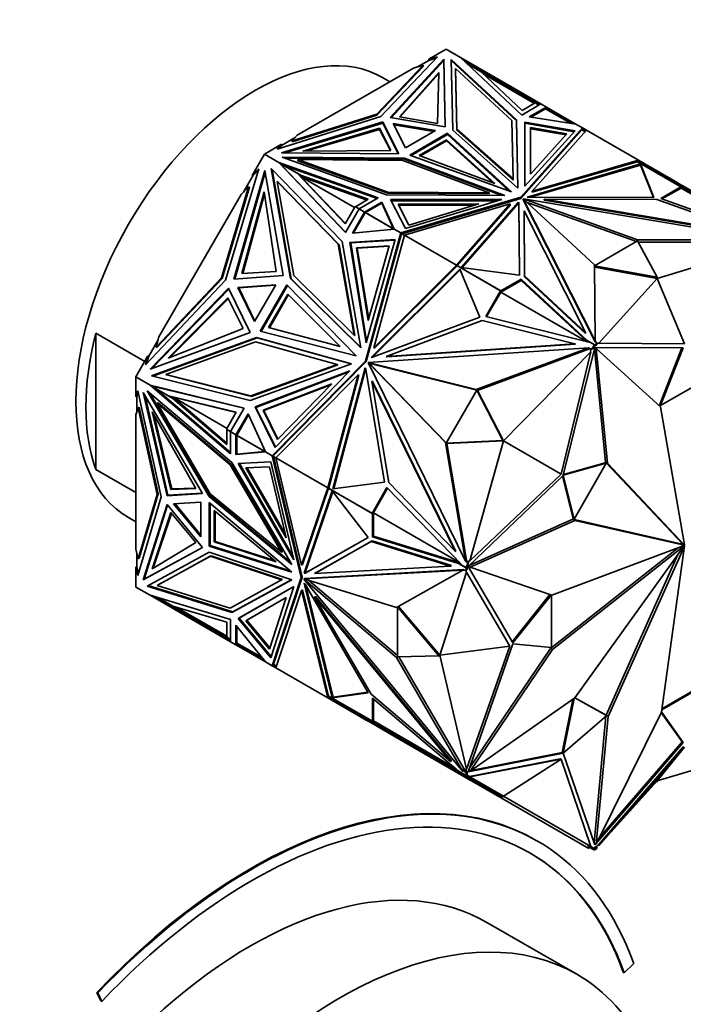
# Model space of a CAD drawing. Units: millimetres. Extents: x 0 to 747, y 0 to 1164.
# Drawn here: x 620 to 667, y 309 to 379 of the extents above; entities that cross this region are included whole.
import ezdxf
from ezdxf import colors
from ezdxf.entities.mleader import LeaderData, LeaderLine
from ezdxf.math import Vec2, Vec3

# ---------------------------------------------------------------- set-up
doc = ezdxf.new("R2010")
doc.units = ezdxf.units.MM
doc.layers.add('DV7_Défaut', color=7, linetype='Continuous')
doc.layers.add('Défaut', color=7, linetype='Continuous')

# ---------------------------------------------------------------- blocks, each defined once
blk = doc.blocks.new('_DOT')
at = {"color": 0}
blk.add_line((0, 0), (-1, 0), dxfattribs=at)
at = {"color": 0, "const_width": 0.333}
blk.add_lwpolyline([(-0.1665, 0, 1), (0.1665, 0, 1)], format="xyb", close=True, dxfattribs=at)
blk = doc.blocks.new('SE6')
at = {"layer": 'DV7_Défaut', "color": 7, "linetype": 'Continuous', "lineweight": 35}
for p, q in [((649.959, 376.967), (648.737, 376.261)), ((649.959, 376.967), (650.978, 376.379)), ((649.334, 376.437), (645.318, 372.206)), ((645.994, 372.121), (649.783, 376.26)), ((646.058, 372.11), (649.783, 376.178)), ((648.737, 376.179), (647.927, 375.712)), ((648.737, 376.261), (649.334, 376.437)), ((649.227, 376.324), (648.737, 376.179)), ((648.737, 376.261), (648.737, 376.179)), ((649.783, 376.26), (649.891, 371.472)), ((649.783, 376.178), (649.783, 376.26)), ((649.783, 376.178), (649.889, 371.473)), ((650.314, 376.24), (654.929, 371.969)), ((650.427, 371.229), (650.314, 376.24)), ((650.316, 376.156), (654.929, 371.887)), ((650.978, 376.379), (650.978, 376.378)), ((655.304, 372.305), (650.978, 376.378)), ((656.669, 373.093), (650.978, 376.378)), ((651.295, 376.08), (652.177, 375.571)), ((647.638, 375.627), (639.393, 370.866)), ((648.317, 375.827), (645.036, 372.369)), ((645.036, 372.287), (648.317, 375.745)), ((647.638, 375.627), (648.317, 375.827)), ((648.317, 375.745), (648.317, 375.827)), ((650.62, 375.597), (650.716, 371.308)), ((650.62, 375.515), (650.62, 375.597)), ((654.596, 371.917), (650.62, 375.597)), ((650.62, 375.515), (650.716, 371.226)), ((652.442, 375.37), (651.427, 375.956)), ((652.177, 375.571), (652.156, 375.535)), ((652.177, 375.571), (656.288, 373.197)), ((652.442, 375.37), (655.349, 372.633)), ((645.959, 374.657), (645.445, 374.954)), ((646.638, 372.182), (649.423, 375.312)), ((646.701, 372.171), (649.421, 375.228)), ((649.423, 375.312), (649.342, 371.707)), ((652.628, 375.195), (656.208, 373.128)), ((656.669, 373.093), (655.304, 372.305)), ((655.349, 372.633), (656.266, 373.162)), ((657.057, 372.869), (655.842, 372.166)), ((656.986, 372.747), (655.953, 372.149)), ((656.527, 373.011), (656.266, 373.162)), ((656.288, 373.197), (656.267, 373.161)), ((656.288, 373.197), (656.569, 373.035)), ((656.669, 373.093), (656.669, 373.093)), ((656.669, 373.093), (657.057, 372.869)), ((657.041, 372.842), (656.986, 372.747)), ((656.986, 372.747), (658.764, 371.72)), ((657.008, 372.782), (656.987, 372.746)), ((658.876, 371.703), (657.008, 372.782)), ((657.055, 372.786), (657.027, 372.77)), ((657.055, 372.786), (657.027, 372.77)), ((657.055, 372.786), (657.055, 372.786)), ((657.055, 372.755), (657.055, 372.786)), ((657.057, 372.869), (657.057, 372.869)), ((657.057, 372.869), (657.918, 372.372)), ((657.057, 372.869), (657.057, 372.754)), ((657.057, 372.754), (657.057, 372.869)), ((645.318, 372.206), (637.989, 369.887)), ((645.036, 372.369), (639.047, 370.474)), ((639.047, 370.393), (645.036, 372.287)), ((645.036, 372.287), (645.036, 372.369)), ((649.891, 371.472), (645.994, 372.121)), ((649.342, 371.707), (646.638, 372.182)), ((654.689, 367.777), (654.596, 371.917)), ((654.929, 371.969), (655.038, 367.131)), ((654.929, 371.887), (654.929, 371.969)), ((654.929, 371.887), (655.036, 367.132)), ((655.842, 372.166), (659.148, 371.661)), ((657.868, 372.285), (657.918, 372.372)), ((657.918, 372.372), (659.148, 371.661)), ((645.465, 371.816), (638.296, 369.628)), ((645.465, 371.734), (638.557, 369.626)), ((645.219, 371.362), (639.797, 369.754)), ((645.219, 371.28), (640.079, 369.756)), ((646.04, 369.801), (645.219, 371.362)), ((645.219, 371.362), (645.219, 371.28)), ((645.998, 369.8), (645.219, 371.28)), ((645.465, 371.734), (645.465, 371.816)), ((646.589, 369.566), (645.465, 371.816)), ((646.548, 369.566), (645.465, 371.734)), ((646.202, 371.696), (647.063, 369.971)), ((649.189, 371.198), (646.202, 371.696)), ((646.246, 371.607), (649.079, 371.135)), ((647.063, 369.971), (649.189, 371.198)), ((655.038, 367.131), (650.427, 371.229)), ((650.716, 371.308), (654.689, 367.777)), ((650.716, 371.226), (650.716, 371.308)), ((650.716, 371.226), (654.689, 367.695)), ((659.62, 371.389), (655.245, 366.474)), ((655.245, 366.393), (659.572, 371.254)), ((655.52, 367.254), (655.53, 371.802)), ((655.52, 367.254), (655.53, 371.721)), ((659.092, 371.194), (655.52, 367.254)), ((655.53, 371.802), (659.092, 371.194)), ((655.53, 371.721), (655.53, 371.802)), ((655.53, 371.721), (659.028, 371.123)), ((655.93, 371.412), (655.922, 368.114)), ((655.93, 371.33), (655.923, 368.114)), ((658.512, 370.971), (655.93, 371.412)), ((655.93, 371.412), (655.93, 371.33)), ((658.448, 370.9), (655.93, 371.33)), ((656.048, 366.913), (659.892, 371.232)), ((659.148, 371.661), (659.149, 371.661)), ((659.149, 371.661), (659.62, 371.389)), ((659.572, 371.254), (659.62, 371.389)), ((659.796, 371.124), (659.572, 371.254)), ((659.824, 371.156), (659.586, 371.293)), ((659.62, 371.389), (659.6, 371.285)), ((659.6, 371.285), (659.618, 371.306)), ((659.6, 371.285), (659.633, 371.298)), ((659.618, 371.306), (659.633, 371.298)), ((659.62, 371.305), (659.62, 371.389)), ((659.642, 371.261), (659.62, 371.389)), ((659.892, 371.232), (659.62, 371.389)), ((659.62, 371.389), (659.62, 371.389)), ((659.64, 371.262), (659.633, 371.298)), ((659.892, 371.232), (663.575, 369.106)), ((659.892, 371.232), (659.892, 371.232)), ((659.892, 371.232), (659.892, 371.232)), ((639.246, 370.7), (638.294, 370.15)), ((639.047, 370.474), (639.393, 370.866)), ((639.047, 370.393), (639.047, 370.474)), ((647.385, 369.469), (650.059, 371.013)), ((647.472, 369.437), (650.059, 370.931)), ((648.039, 369.435), (649.976, 370.553)), ((648.125, 369.403), (649.976, 370.472)), ((649.976, 370.553), (649.976, 370.472)), ((649.976, 370.553), (653.395, 367.461)), ((649.976, 370.472), (653.242, 367.517)), ((650.059, 371.013), (654.575, 366.861)), ((650.059, 370.931), (650.059, 371.013)), ((650.059, 370.931), (654.429, 366.914)), ((655.922, 368.114), (658.512, 370.971)), ((638.294, 370.232), (637.072, 369.526)), ((637.989, 369.887), (638.294, 370.232)), ((638.294, 370.15), (638.09, 369.919)), ((638.294, 370.15), (638.294, 370.232)), ((639.797, 369.754), (646.04, 369.801)), ((637.072, 369.526), (636.208, 368.03)), ((637.072, 369.526), (638.091, 368.938)), ((638.296, 369.628), (646.589, 369.566)), ((638.331, 369.321), (645.728, 366.657)), ((647.01, 369.256), (638.331, 369.321)), ((647.01, 369.175), (638.563, 369.238)), ((639.445, 369.063), (639.445, 369.145)), ((639.445, 369.145), (646.874, 369.089)), ((645.818, 366.849), (639.445, 369.145)), ((639.445, 369.063), (645.818, 366.767)), ((646.874, 369.089), (652.989, 366.796)), ((647.01, 369.175), (647.01, 369.256)), ((654.109, 366.594), (647.01, 369.256)), ((653.887, 366.596), (647.01, 369.175)), ((654.575, 366.861), (647.385, 369.469)), ((653.395, 367.461), (648.039, 369.435)), ((663.575, 369.106), (656.048, 366.913)), ((663.536, 369.013), (663.575, 369.105)), ((663.575, 369.106), (663.575, 369.106)), ((663.575, 369.105), (663.575, 369.106)), ((663.575, 369.105), (663.575, 369.106)), ((665.714, 367.871), (663.575, 369.106)), ((636.673, 368.497), (634.319, 360.594)), ((634.916, 360.68), (637.101, 368.367)), ((636.208, 368.03), (636.673, 368.497)), ((636.639, 368.384), (636.258, 368.001)), ((637.101, 368.367), (638.407, 360.929)), ((637.56, 368.507), (642.582, 363.335)), ((638.926, 360.723), (637.56, 368.507)), ((638.976, 360.694), (637.614, 368.45)), ((638.091, 368.938), (638.091, 368.938)), ((645.146, 366.44), (638.091, 368.938)), ((642.817, 363.982), (638.091, 368.938)), ((638.457, 368.727), (638.091, 368.938)), ((638.386, 368.652), (638.091, 368.938)), ((638.091, 368.938), (638.243, 368.803)), ((638.243, 368.803), (638.148, 368.902)), ((638.148, 368.902), (639.387, 368.186)), ((638.198, 368.873), (638.191, 368.88)), ((638.242, 368.803), (638.224, 368.809)), ((638.243, 368.803), (638.242, 368.803)), ((638.243, 368.802), (638.242, 368.803)), ((638.296, 368.74), (638.243, 368.802)), ((638.377, 368.662), (638.243, 368.802)), ((638.294, 368.741), (638.296, 368.74)), ((638.296, 368.74), (638.377, 368.662)), ((638.377, 368.662), (638.376, 368.662)), ((638.381, 368.657), (638.376, 368.662)), ((642.825, 363.996), (638.386, 368.652)), ((645.058, 366.39), (638.457, 368.727)), ((638.457, 368.727), (639.696, 368.011)), ((655.682, 366.492), (663.724, 368.835)), ((655.896, 366.473), (663.724, 368.753)), ((663.484, 368.998), (656.048, 366.831)), ((663.484, 368.998), (663.51, 369.028)), ((663.506, 368.985), (663.484, 368.998)), ((663.504, 368.983), (663.506, 368.985)), ((666.581, 367.207), (663.504, 368.983)), ((663.505, 368.983), (663.506, 368.985)), ((666.603, 367.242), (663.51, 369.028)), ((663.536, 369.013), (663.536, 369.013)), ((663.536, 369.013), (663.536, 369.013)), ((663.71, 368.797), (663.724, 368.813)), ((663.712, 368.796), (663.71, 368.797)), ((663.73, 368.785), (663.712, 368.796)), ((663.724, 368.835), (664.679, 366.45)), ((663.724, 368.835), (663.724, 368.813)), ((663.724, 368.813), (663.731, 368.785)), ((663.724, 368.789), (663.724, 368.753)), ((663.724, 368.753), (664.646, 366.45)), ((663.731, 368.785), (663.73, 368.785)), ((634.976, 360.685), (637.123, 368.24)), ((636.258, 368.001), (635.59, 366.843)), ((636.208, 368.03), (636.258, 368.001)), ((639.387, 368.186), (639.437, 368.158)), ((639.387, 368.186), (642.801, 364.605)), ((639.437, 368.158), (642.81, 364.62)), ((639.633, 367.952), (644.35, 366.282)), ((639.847, 367.924), (639.633, 367.952)), ((643.458, 365.744), (639.633, 367.952)), ((639.696, 368.011), (644.437, 366.333)), ((639.847, 367.924), (639.696, 368.011)), ((654.689, 367.695), (654.689, 367.777)), ((665.664, 367.784), (665.714, 367.871)), ((666.245, 367.564), (665.714, 367.871)), ((635.959, 367.215), (634.036, 360.757)), ((634.086, 360.728), (636.009, 367.186)), ((635.431, 366.683), (635.959, 367.215)), ((636.009, 367.186), (635.959, 367.215)), ((637.983, 367.602), (639.153, 360.94)), ((638.033, 367.573), (637.983, 367.602)), ((642.311, 363.146), (637.983, 367.602)), ((642.361, 363.118), (638.033, 367.573)), ((666.581, 367.207), (665.159, 366.386)), ((666.593, 367.132), (665.246, 366.355)), ((666.195, 367.477), (666.245, 367.564)), ((666.42, 367.463), (666.245, 367.564)), ((666.37, 367.377), (666.42, 367.463)), ((666.681, 367.313), (666.42, 367.463)), ((666.581, 367.207), (666.552, 367.156)), ((666.552, 367.156), (666.593, 367.132)), ((666.603, 367.242), (666.553, 367.156)), ((672.382, 363.79), (666.593, 367.132)), ((667.657, 366.634), (666.603, 367.242)), ((666.631, 367.226), (666.681, 367.313)), ((666.681, 367.313), (667.88, 366.62)), ((635.431, 366.683), (629.601, 356.586)), ((635.48, 361.082), (637.063, 366.868)), ((635.539, 361.085), (637.084, 366.732)), ((637.063, 366.868), (637.909, 361.217)), ((644.437, 366.333), (643.52, 365.803)), ((643.781, 365.653), (645.146, 366.44)), ((645.728, 366.657), (654.109, 366.594)), ((645.818, 366.767), (645.818, 366.849)), ((652.989, 366.796), (645.818, 366.849)), ((645.818, 366.767), (652.989, 366.714)), ((653.895, 366.316), (646.017, 366.31)), ((646.017, 366.31), (647.071, 364.253)), ((655.245, 366.474), (646.732, 363.949)), ((646.826, 363.895), (655.245, 366.393)), ((647.071, 364.253), (653.895, 366.316)), ((652.989, 366.714), (652.989, 366.796)), ((655.245, 366.393), (655.245, 366.474)), ((655.419, 366.29), (655.419, 366.371)), ((655.419, 366.371), (660.452, 361.696)), ((660.513, 356.303), (655.419, 366.371)), ((660.513, 356.222), (655.419, 366.29)), ((655.424, 366.374), (663.522, 363.468)), ((655.424, 366.367), (655.424, 366.374)), ((672.862, 363.433), (655.424, 366.374)), ((655.795, 366.473), (655.682, 366.492)), ((664.679, 366.45), (655.795, 366.473)), ((656.048, 366.831), (656.048, 366.913)), ((656.902, 366.262), (656.902, 366.344)), ((656.902, 366.344), (664.88, 366.323)), ((671.825, 363.827), (656.902, 366.344)), ((664.88, 366.323), (671.825, 363.827)), ((665.159, 366.386), (672.692, 363.679)), ((642.801, 364.605), (643.498, 365.813)), ((643.781, 365.653), (642.817, 363.982)), ((643.498, 365.813), (643.78, 365.65)), ((643.52, 365.803), (643.781, 365.653)), ((643.548, 365.784), (643.55, 365.786)), ((643.781, 365.653), (643.781, 365.653)), ((643.781, 365.653), (644.169, 365.429)), ((644.169, 365.429), (645.386, 366.13)), ((644.24, 365.388), (645.386, 366.048)), ((645.386, 366.13), (646.261, 364.221)), ((645.386, 366.048), (645.386, 366.13)), ((645.386, 366.048), (646.21, 364.25)), ((653.624, 366.234), (646.059, 366.228)), ((646.552, 365.998), (652.264, 366.002)), ((647.316, 364.506), (646.552, 365.998)), ((646.594, 365.916), (651.993, 365.92)), ((647.004, 363.792), (654.485, 366.011)), ((652.264, 366.002), (647.316, 364.506)), ((654.485, 366.011), (650.688, 361.665)), ((654.485, 365.929), (650.733, 361.636)), ((655.073, 366.141), (651.016, 361.497)), ((655.073, 366.059), (651.079, 361.489)), ((654.485, 365.929), (654.485, 366.011)), ((655.106, 366.075), (655.073, 366.141)), ((655.073, 366.141), (655.073, 366.059)), ((655.106, 365.994), (655.073, 366.059)), ((655.146, 360.946), (655.106, 366.075)), ((655.106, 366.075), (655.106, 365.994)), ((655.146, 360.946), (655.106, 365.994)), ((655.697, 366.113), (663.436, 363.336)), ((671.825, 363.746), (656.902, 366.262)), ((644.169, 365.429), (643.311, 363.939)), ((644.169, 365.313), (643.381, 363.946)), ((644.169, 365.429), (644.169, 365.429)), ((644.169, 365.313), (644.169, 365.429)), ((644.169, 365.313), (644.171, 365.316)), ((644.171, 365.348), (644.199, 365.364)), ((644.199, 365.364), (644.171, 365.348)), ((644.199, 365.364), (644.171, 365.316)), ((644.171, 365.348), (644.171, 365.316)), ((644.171, 365.348), (644.171, 365.348)), ((644.171, 365.348), (644.171, 365.316)), ((644.171, 365.316), (644.171, 365.316)), ((644.24, 365.388), (644.185, 365.419)), ((644.199, 365.364), (644.205, 365.375)), ((644.218, 365.397), (644.205, 365.375)), ((646.256, 364.22), (644.218, 365.397)), ((646.21, 364.25), (644.24, 365.388)), ((644.269, 365.371), (644.268, 365.368)), ((655.471, 365.518), (655.507, 360.912)), ((655.471, 365.436), (655.471, 365.518)), ((659.83, 356.902), (655.471, 365.518)), ((655.471, 365.436), (655.507, 360.83)), ((643.311, 363.939), (646.261, 364.221)), ((646.261, 364.221), (646.21, 364.25)), ((646.261, 364.221), (646.732, 363.949)), ((646.261, 364.221), (646.261, 364.221)), ((646.732, 363.949), (644.245, 354.862)), ((646.755, 363.82), (644.295, 354.833)), ((644.819, 355.807), (647.004, 363.792)), ((646.732, 363.949), (646.732, 363.949)), ((646.732, 363.949), (646.826, 363.895)), ((646.732, 363.949), (646.755, 363.82)), ((646.771, 363.879), (646.732, 363.949)), ((646.746, 363.871), (646.771, 363.879)), ((646.75, 363.859), (646.748, 363.86)), ((646.75, 363.859), (646.771, 363.879)), ((646.75, 363.859), (646.756, 363.824)), ((646.755, 363.821), (646.756, 363.824)), ((646.771, 363.879), (646.756, 363.824)), ((646.756, 363.824), (646.756, 363.824)), ((646.782, 363.917), (646.771, 363.879)), ((646.771, 363.879), (646.771, 363.879)), ((646.771, 363.879), (646.771, 363.879)), ((646.782, 363.917), (647.004, 363.789)), ((646.826, 363.895), (647.004, 363.792)), ((646.832, 363.891), (646.832, 363.888)), ((647.004, 363.792), (647.004, 363.792)), ((647.004, 363.792), (650.688, 361.665)), ((643.44, 356.715), (642.311, 363.146)), ((642.361, 363.118), (642.311, 363.146)), ((643.49, 356.686), (642.361, 363.118)), ((642.582, 363.335), (643.902, 355.819)), ((643.137, 363.27), (646.332, 363.473)), ((643.188, 363.241), (643.137, 363.27)), ((644.282, 356.168), (643.137, 363.27)), ((643.187, 363.241), (646.323, 363.441)), ((644.311, 356.271), (643.187, 363.241)), ((645.923, 363.035), (643.606, 362.888)), ((643.606, 362.888), (643.656, 362.859)), ((643.606, 362.888), (644.437, 357.738)), ((645.913, 363.003), (643.656, 362.859)), ((643.656, 362.859), (644.465, 357.841)), ((646.332, 363.473), (644.282, 356.168)), ((644.437, 357.738), (645.923, 363.035)), ((663.522, 363.386), (660.453, 361.614)), ((663.522, 363.468), (672.862, 363.433)), ((663.522, 363.386), (663.522, 363.468)), ((664.911, 360.812), (663.522, 363.386)), ((663.566, 363.305), (672.716, 363.27)), ((664.911, 360.731), (672.867, 363.124)), ((644.643, 355.13), (650.913, 361.389)), ((650.688, 361.665), (644.819, 355.807)), ((650.707, 361.606), (644.869, 355.778)), ((650.688, 361.665), (650.688, 361.665)), ((650.688, 361.665), (650.707, 361.606)), ((650.688, 361.665), (650.688, 361.665)), ((650.72, 361.643), (650.707, 361.606)), ((650.72, 361.643), (653.813, 359.858)), ((650.755, 361.623), (650.758, 361.624)), ((650.758, 361.624), (653.835, 359.848)), ((650.788, 361.607), (650.786, 361.605)), ((650.913, 361.389), (652.333, 357.976)), ((651.016, 361.497), (655.146, 360.946)), ((651.022, 361.469), (651.023, 361.472)), ((651.043, 361.46), (651.04, 361.459)), ((660.452, 361.696), (660.513, 356.303)), ((660.453, 361.614), (664.911, 360.812)), ((660.454, 361.532), (664.911, 360.731)), ((634.036, 360.757), (629.404, 355.862)), ((629.454, 355.833), (634.086, 360.728)), ((634.086, 360.728), (634.036, 360.757)), ((638.407, 360.929), (634.916, 360.68)), ((637.909, 361.217), (635.48, 361.082)), ((643.902, 355.819), (638.926, 360.723)), ((638.976, 360.694), (638.926, 360.723)), ((643.897, 355.844), (638.976, 360.694)), ((639.153, 360.94), (643.44, 356.715)), ((644.727, 355.136), (650.936, 361.333)), ((655.507, 360.912), (659.83, 356.902)), ((655.507, 360.83), (655.507, 360.912)), ((655.507, 360.83), (659.83, 356.821)), ((664.911, 360.731), (660.766, 356.137)), ((664.911, 360.812), (664.911, 360.731)), ((664.911, 360.731), (666.85, 356.1)), ((634.319, 360.594), (628.651, 354.603)), ((634.542, 360.033), (628.978, 354.297)), ((636.072, 356.885), (634.542, 360.033)), ((637.878, 360.274), (635.202, 360.084)), ((635.252, 360.055), (635.202, 360.084)), ((635.202, 360.084), (636.375, 357.671)), ((635.252, 360.055), (637.858, 360.24)), ((635.252, 360.055), (636.394, 357.705)), ((636.375, 357.671), (637.878, 360.274)), ((636.777, 356.991), (638.668, 360.266)), ((636.835, 356.976), (638.709, 360.223)), ((638.668, 360.266), (643.575, 355.249)), ((655.257, 360.587), (653.823, 359.759)), ((655.257, 360.669), (653.835, 359.848)), ((659.946, 356.32), (655.257, 360.669)), ((655.257, 360.669), (655.257, 360.587)), ((659.962, 356.223), (655.257, 360.587)), ((629.099, 354.341), (634.568, 359.979)), ((634.476, 359.343), (630.256, 355.079)), ((634.503, 359.291), (630.385, 355.129)), ((635.574, 357.173), (634.476, 359.343)), ((637.373, 357.248), (638.743, 359.621)), ((637.43, 357.233), (638.785, 359.579)), ((638.743, 359.621), (642.444, 355.902)), ((653.813, 359.858), (652.759, 358.032)), ((653.863, 359.829), (652.817, 358.017)), ((653.813, 359.858), (653.863, 359.829)), ((653.823, 359.759), (653.864, 359.831)), ((653.823, 359.759), (659.937, 356.23)), ((653.864, 359.831), (653.835, 359.848)), ((652.333, 357.976), (644.744, 355.137)), ((652.759, 358.032), (660.149, 356.176)), ((642.444, 355.902), (637.373, 357.248)), ((645.692, 355.195), (652.508, 357.745)), ((652.508, 357.745), (659.068, 356.098)), ((625.131, 347.187), (625.131, 356.848)), ((628.597, 354.847), (625.131, 356.848)), ((628.978, 354.297), (636.072, 356.885)), ((636.511, 356.539), (629.086, 353.83)), ((636.561, 356.51), (629.163, 353.811)), ((629.404, 355.862), (629.601, 356.586)), ((630.256, 355.079), (635.574, 357.173)), ((636.562, 356.509), (636.511, 356.539)), ((643.245, 354.682), (636.511, 356.539)), ((643.221, 354.673), (636.561, 356.51)), ((643.575, 355.249), (636.777, 356.991)), ((643.49, 356.686), (643.44, 356.715)), ((659.83, 356.821), (659.83, 356.902)), ((629.542, 356.368), (628.874, 355.211)), ((629.454, 355.833), (629.404, 355.862)), ((630.081, 353.915), (636.436, 356.234)), ((636.436, 356.234), (642.238, 354.634)), ((660.054, 355.818), (644.423, 354.764)), ((644.869, 355.778), (644.819, 355.807)), ((659.068, 356.098), (645.692, 355.195)), ((659.118, 356.069), (645.742, 355.166)), ((652.073, 352.85), (660.054, 355.818)), ((660.482, 355.833), (658.254, 346.778)), ((659.118, 356.069), (659.068, 356.098)), ((659.946, 356.32), (659.85, 356.376)), ((659.85, 356.376), (659.97, 356.221)), ((659.946, 356.32), (660.477, 356.013)), ((660.104, 355.79), (660.054, 355.818)), ((660.149, 356.176), (660.185, 356.179)), ((660.185, 356.179), (660.455, 356.023)), ((660.455, 356.023), (660.306, 355.765)), ((660.465, 355.925), (660.356, 355.736)), ((660.455, 356.023), (660.505, 355.994)), ((660.619, 356.013), (660.465, 355.925)), ((660.465, 355.925), (660.506, 355.996)), ((660.505, 355.994), (660.465, 355.925)), ((660.465, 355.925), (660.465, 355.925)), ((660.619, 356.095), (660.477, 356.013)), ((660.506, 355.996), (660.477, 356.013)), ((660.478, 355.819), (660.592, 355.753)), ((666.748, 355.814), (660.482, 355.833)), ((660.513, 356.304), (660.619, 356.095)), ((660.513, 356.222), (660.513, 356.303)), ((660.619, 356.095), (660.729, 356.158)), ((660.619, 356.095), (660.619, 356.013)), ((660.729, 356.158), (660.766, 356.137)), ((666.85, 356.1), (660.766, 356.137)), ((665.078, 351.755), (666.661, 355.815)), ((665.148, 351.714), (666.748, 355.814)), ((628.824, 355.24), (627.959, 353.743)), ((628.651, 354.603), (628.824, 355.24)), ((628.874, 355.211), (628.732, 354.689)), ((628.874, 355.211), (628.824, 355.24)), ((644.744, 355.137), (644.643, 355.13)), ((645.742, 355.166), (645.692, 355.195)), ((652.173, 352.792), (660.029, 355.714)), ((654.011, 349.224), (660.195, 355.535)), ((658.1, 346.863), (660.195, 355.535)), ((659.979, 355.743), (660.104, 355.79)), ((660.306, 355.765), (659.979, 355.743)), ((659.979, 355.743), (660.029, 355.714)), ((660.258, 355.73), (660.029, 355.714)), ((660.158, 355.556), (660.258, 355.73)), ((660.195, 355.535), (660.158, 355.556)), ((660.356, 355.736), (660.258, 355.73)), ((660.306, 355.765), (660.356, 355.736)), ((661.236, 347.715), (660.46, 355.743)), ((661.377, 347.633), (660.592, 355.753)), ((660.592, 355.753), (665.135, 351.625)), ((636.076, 352.066), (643.245, 354.682)), ((642.238, 354.634), (636.104, 352.396)), ((636.154, 352.367), (642.288, 354.605)), ((644.245, 354.862), (637.62, 348.165)), ((644.295, 354.833), (637.742, 348.21)), ((642.288, 354.605), (642.238, 354.634)), ((644.295, 354.833), (644.245, 354.862)), ((644.47, 354.729), (644.42, 354.758)), ((644.42, 354.758), (649.902, 349.09)), ((651.322, 340.694), (644.42, 354.758)), ((644.423, 354.764), (652.073, 352.85)), ((644.473, 354.735), (644.423, 354.764)), ((644.47, 354.729), (644.555, 354.641)), ((644.473, 354.735), (644.593, 354.705)), ((644.593, 354.705), (644.526, 354.7)), ((644.526, 354.7), (644.555, 354.641)), ((644.526, 354.7), (644.576, 354.671)), ((644.605, 354.612), (644.555, 354.641)), ((644.643, 354.676), (644.576, 354.671)), ((644.576, 354.671), (644.605, 354.612)), ((644.643, 354.676), (644.593, 354.705)), ((644.605, 354.612), (649.961, 349.075)), ((644.643, 354.676), (652.115, 352.806)), ((627.959, 353.743), (628.978, 353.155)), ((627.959, 353.743), (627.959, 352.331)), ((629.086, 353.83), (636.076, 352.066)), ((630.131, 353.887), (630.081, 353.915)), ((636.104, 352.396), (630.081, 353.915)), ((630.131, 353.887), (636.154, 352.367)), ((643.133, 354.178), (636.41, 351.618)), ((643.059, 354.101), (636.46, 351.589)), ((637.831, 348.75), (643.133, 354.178)), ((637.892, 348.008), (643.714, 353.893)), ((643.714, 353.893), (641.575, 345.882)), ((643.764, 353.864), (641.636, 345.894)), ((644.212, 354.384), (641.927, 345.824)), ((644.249, 354.308), (641.986, 345.832)), ((643.764, 353.864), (643.714, 353.893)), ((644.257, 354.293), (644.212, 354.384)), ((645.592, 346.301), (644.257, 354.293)), ((628.978, 353.155), (628.978, 353.154)), ((635.634, 351.54), (628.978, 353.155)), ((634.669, 348.293), (628.978, 353.154)), ((628.978, 353.154), (629.344, 352.943)), ((629.171, 353.091), (628.978, 353.154)), ((628.978, 353.154), (629.378, 353.04)), ((635.625, 351.525), (629.037, 353.123)), ((629.037, 353.123), (630.277, 352.408)), ((629.087, 353.095), (629.078, 353.097)), ((629.171, 353.091), (629.156, 353.104)), ((629.171, 353.091), (629.251, 353.076)), ((629.25, 353.077), (629.251, 353.076)), ((629.365, 353.044), (629.251, 353.076)), ((636.975, 351.403), (641.85, 353.258)), ((637.025, 351.374), (641.775, 353.182)), ((641.85, 353.258), (638.006, 349.323)), ((644.681, 353.443), (645.88, 346.266)), ((644.731, 353.414), (644.681, 353.443)), ((650.587, 341.408), (644.681, 353.443)), ((650.637, 341.379), (644.731, 353.414)), ((668.41, 353.597), (665.148, 351.714)), ((627.959, 352.331), (628.105, 352.768)), ((627.959, 352.331), (628.03, 352.372)), ((628.128, 352.665), (628.03, 352.372)), ((628.03, 352.372), (628.03, 351.273)), ((628.105, 352.768), (629.762, 345.261)), ((628.483, 352.632), (632.683, 345.481)), ((630.173, 345.33), (628.483, 352.632)), ((630.243, 345.37), (628.616, 352.407)), ((628.766, 352.755), (634.773, 347.681)), ((633.162, 345.27), (628.766, 352.755)), ((633.233, 345.311), (628.954, 352.596)), ((634.669, 348.395), (629.344, 352.943)), ((630.583, 352.228), (629.344, 352.943)), ((630.277, 352.408), (630.327, 352.379)), ((630.277, 352.408), (635.085, 351.241)), ((630.327, 352.379), (630.603, 352.312)), ((636.154, 352.367), (636.104, 352.396)), ((652.123, 352.82), (649.953, 349.061)), ((652.173, 352.792), (652.073, 352.85)), ((652.123, 352.82), (652.173, 352.791)), ((653.961, 349.253), (652.123, 352.82)), ((652.17, 352.793), (652.173, 352.792)), ((654.011, 349.224), (652.173, 352.791)), ((629.547, 351.919), (629.476, 351.878)), ((629.476, 351.878), (633.238, 345.473)), ((634.651, 347.507), (629.476, 351.878)), ((634.722, 347.547), (629.547, 351.919)), ((630.583, 352.228), (634.408, 348.961)), ((630.583, 352.228), (630.735, 352.14)), ((630.603, 352.312), (630.735, 352.14)), ((630.603, 352.312), (630.604, 352.311)), ((630.604, 352.312), (634.408, 349.062)), ((630.604, 352.311), (634.428, 350.103)), ((635.077, 351.226), (630.604, 352.311)), ((636.46, 351.589), (636.41, 351.618)), ((636.41, 351.618), (637.831, 348.75)), ((665.148, 351.714), (665.078, 351.755)), ((665.135, 351.625), (666.844, 341.848)), ((627.959, 351.062), (628.125, 351.558)), ((627.959, 351.062), (627.959, 341.542)), ((628.196, 351.599), (628.125, 351.558)), ((628.125, 351.558), (629.479, 345.425)), ((629.55, 345.465), (628.196, 351.599)), ((629.124, 351.269), (632.206, 345.838)), ((630.443, 345.769), (629.124, 351.269)), ((630.514, 345.81), (629.264, 351.023)), ((635.085, 351.241), (634.388, 350.034)), ((634.669, 349.869), (635.634, 351.54)), ((635.057, 349.645), (635.918, 351.134)), ((635.947, 351.069), (635.157, 349.703)), ((635.918, 351.134), (637.149, 348.437)), ((637.855, 348.774), (636.46, 351.589)), ((638.006, 349.323), (636.975, 351.403)), ((636.975, 351.403), (637.025, 351.374)), ((638.029, 349.347), (637.025, 351.374)), ((634.388, 350.034), (634.67, 349.871)), ((634.408, 348.961), (634.408, 350.02)), ((634.669, 349.869), (634.408, 350.02)), ((634.437, 350.003), (634.438, 350.005)), ((634.669, 349.869), (634.669, 349.869)), ((634.669, 349.869), (634.669, 348.293)), ((634.669, 349.869), (635.057, 349.645)), ((635.057, 349.645), (635.157, 349.703)), ((635.057, 349.645), (635.057, 349.645)), ((635.057, 349.645), (635.058, 348.24)), ((635.072, 349.636), (635.127, 349.604)), ((635.121, 349.641), (635.108, 349.618)), ((637.147, 348.441), (635.108, 349.618)), ((635.121, 349.641), (635.127, 349.652)), ((635.127, 349.684), (635.155, 349.699)), ((635.155, 349.699), (635.127, 349.683)), ((635.155, 349.699), (635.127, 349.652)), ((635.127, 349.684), (635.127, 349.652)), ((635.127, 349.683), (635.127, 349.684)), ((635.127, 349.683), (635.127, 349.652)), ((635.127, 349.604), (635.128, 348.281)), ((635.127, 349.604), (637.098, 348.467)), ((635.155, 349.699), (635.157, 349.703)), ((635.155, 349.699), (635.155, 349.699)), ((635.157, 349.587), (635.158, 349.589)), ((650.002, 349.032), (649.902, 349.09)), ((649.902, 349.09), (651.322, 340.694)), ((649.953, 349.061), (653.961, 349.253)), ((649.953, 349.061), (650.003, 349.032)), ((650.001, 349.033), (650.002, 349.032)), ((650.002, 349.032), (651.4, 340.766)), ((650.003, 349.032), (654.011, 349.224)), ((654.011, 349.224), (651.638, 340.713)), ((653.961, 349.253), (654.011, 349.224)), ((654.011, 349.224), (658.1, 346.863)), ((635.058, 348.24), (637.148, 348.437)), ((635.128, 348.281), (635.058, 348.24)), ((635.128, 348.281), (637.098, 348.467)), ((637.098, 348.467), (637.148, 348.437)), ((637.148, 348.437), (637.149, 348.437)), ((637.149, 348.437), (637.62, 348.165)), ((637.742, 348.21), (637.62, 348.165)), ((637.62, 348.165), (637.7, 348.167)), ((637.62, 348.165), (639.689, 339.53)), ((637.713, 348.111), (637.62, 348.165)), ((637.62, 348.165), (637.62, 348.165)), ((637.74, 348.207), (637.671, 348.138)), ((637.894, 348.01), (637.671, 348.138)), ((637.7, 348.167), (637.694, 348.192)), ((637.7, 348.167), (637.706, 348.195)), ((637.704, 348.196), (637.706, 348.195)), ((637.74, 348.207), (637.706, 348.195)), ((637.739, 348.207), (637.742, 348.21)), ((637.74, 348.207), (637.739, 348.207)), ((634.722, 347.547), (634.651, 347.507)), ((638.283, 341.323), (634.651, 347.507)), ((638.353, 341.364), (634.722, 347.547)), ((634.773, 347.681), (639.017, 340.454)), ((635.217, 347.604), (637.525, 347.72)), ((639.151, 340.779), (635.217, 347.604)), ((639.087, 341.054), (635.309, 347.609)), ((637.525, 347.72), (639.151, 340.779)), ((639.76, 339.571), (637.713, 348.111)), ((637.892, 348.008), (637.713, 348.111)), ((637.721, 348.109), (637.72, 348.107)), ((637.892, 348.008), (641.575, 345.882)), ((639.71, 340.42), (637.892, 348.008)), ((637.892, 348.008), (637.892, 348.008)), ((658.254, 346.778), (661.282, 347.63)), ((658.27, 346.843), (661.211, 347.671)), ((661.282, 347.63), (659.026, 343.671)), ((661.282, 347.63), (661.211, 347.671)), ((666.688, 341.915), (661.236, 347.715)), ((661.236, 347.715), (661.377, 347.633)), ((666.83, 341.833), (661.377, 347.633)), ((625.131, 347.187), (627.959, 345.554)), ((637.429, 347.381), (635.755, 347.297)), ((635.755, 347.297), (638.608, 342.348)), ((635.847, 347.302), (638.543, 342.623)), ((638.608, 342.348), (637.429, 347.381)), ((658.251, 346.772), (651.523, 340.316)), ((658.1, 346.863), (651.638, 340.713)), ((659.026, 343.671), (658.251, 346.772)), ((641.927, 345.824), (645.592, 346.301)), ((645.88, 346.266), (650.587, 341.408)), ((658.955, 343.711), (658.202, 346.726)), ((629.479, 345.425), (628.125, 340.854)), ((628.196, 340.895), (629.55, 345.465)), ((629.55, 345.465), (629.479, 345.425)), ((632.683, 345.481), (630.173, 345.33)), ((630.243, 345.37), (630.173, 345.33)), ((632.663, 345.516), (630.243, 345.37)), ((632.206, 345.838), (630.443, 345.769)), ((630.443, 345.769), (630.514, 345.81)), ((632.185, 345.876), (630.514, 345.81)), ((633.238, 345.473), (638.283, 341.323)), ((641.575, 345.882), (639.71, 340.42)), ((641.623, 345.857), (639.781, 340.461)), ((639.892, 339.846), (641.884, 345.681)), ((639.963, 339.887), (641.924, 345.63)), ((641.636, 345.894), (641.575, 345.882)), ((641.575, 345.882), (641.575, 345.882)), ((641.575, 345.882), (641.575, 345.882)), ((641.636, 345.894), (641.61, 345.864)), ((644.703, 344.079), (641.61, 345.864)), ((641.636, 345.894), (641.636, 345.894)), ((641.636, 345.894), (641.636, 345.894)), ((641.636, 345.894), (641.636, 345.894)), ((641.646, 345.841), (641.645, 345.844)), ((644.722, 344.064), (641.646, 345.841)), ((641.676, 345.826), (641.675, 345.824)), ((641.884, 345.681), (644.427, 342.38)), ((641.912, 345.69), (641.91, 345.688)), ((641.931, 345.676), (641.93, 345.68)), ((645.757, 345.904), (644.703, 344.079)), ((645.798, 345.861), (644.753, 344.05)), ((651.059, 340.432), (645.757, 345.904)), ((629.762, 345.261), (628.105, 339.668)), ((630.173, 344.719), (628.483, 339.367)), ((630.214, 344.668), (628.554, 339.408)), ((632.683, 341.668), (630.173, 344.719)), ((632.57, 344.867), (630.645, 344.751)), ((630.645, 344.751), (632.57, 342.413)), ((632.57, 342.54), (630.745, 344.757)), ((632.57, 342.413), (632.57, 344.867)), ((633.233, 345.311), (633.162, 345.27)), ((639.017, 340.454), (633.162, 345.27)), ((633.166, 341.752), (633.166, 344.84)), ((633.166, 344.84), (639.019, 339.917)), ((638.904, 340.646), (633.233, 345.311)), ((633.236, 341.793), (633.236, 344.781)), ((630.443, 344.13), (629.124, 340.153)), ((630.484, 344.081), (629.196, 340.197)), ((632.206, 342.026), (630.443, 344.13)), ((633.522, 342.054), (633.522, 344.291)), ((633.522, 344.291), (637.909, 340.639)), ((633.593, 342.094), (633.593, 344.232)), ((644.703, 344.079), (644.753, 344.05)), ((644.722, 344.064), (644.722, 342.423)), ((644.722, 344.064), (644.752, 344.048)), ((644.752, 344.048), (644.793, 344.119)), ((644.793, 344.119), (644.793, 342.464)), ((650.906, 340.59), (644.793, 344.119)), ((627.445, 343.778), (627.959, 343.48)), ((658.931, 343.668), (651.588, 340.379)), ((659.072, 343.586), (651.647, 340.26)), ((658.931, 343.668), (659.072, 343.586)), ((666.68, 341.9), (658.931, 343.668)), ((659.026, 343.671), (658.955, 343.711)), ((666.821, 341.818), (659.072, 343.586)), ((629.124, 340.153), (632.206, 342.026)), ((633.522, 342.054), (633.593, 342.094)), ((637.909, 340.639), (633.522, 342.054)), ((637.784, 340.743), (633.593, 342.094)), ((644.427, 342.38), (639.965, 339.85)), ((644.427, 342.38), (640.035, 339.891)), ((640.63, 339.813), (644.637, 342.085)), ((640.701, 339.853), (644.708, 342.125)), ((644.708, 342.125), (644.637, 342.085)), ((644.637, 342.085), (650.271, 340.345)), ((644.708, 342.125), (650.342, 340.386)), ((644.722, 342.423), (644.793, 342.464)), ((644.722, 342.423), (650.834, 340.536)), ((644.793, 342.464), (650.925, 340.571)), ((666.68, 341.9), (666.821, 341.818)), ((666.688, 341.915), (666.83, 341.833)), ((666.729, 341.871), (666.87, 341.79)), ((628.125, 340.854), (627.959, 341.542)), ((628.03, 341.249), (628.03, 340.314)), ((628.483, 339.367), (632.683, 341.668)), ((628.554, 339.408), (632.682, 341.67)), ((633.162, 341.326), (628.766, 338.917)), ((639.017, 339.382), (633.162, 341.326)), ((633.236, 341.793), (633.166, 341.752)), ((639.019, 339.917), (633.166, 341.752)), ((638.9, 340.017), (633.236, 341.793)), ((638.353, 341.364), (638.283, 341.323)), ((650.637, 341.379), (650.587, 341.408)), ((657.353, 334.512), (666.383, 341.636)), ((657.438, 338.278), (666.815, 341.798)), ((657.494, 334.43), (666.815, 341.784)), ((666.821, 341.771), (659.072, 331.001)), ((666.379, 341.156), (661.282, 329.779)), ((666.83, 341.766), (661.424, 329.697)), ((665.204, 329.992), (666.844, 341.768)), ((628.196, 340.895), (628.125, 340.854)), ((629.476, 338.974), (633.238, 341.036)), ((633.309, 341.077), (629.547, 339.015)), ((633.309, 341.077), (633.238, 341.036)), ((633.238, 341.036), (638.283, 339.361)), ((638.353, 339.402), (633.309, 341.077)), ((639.781, 340.461), (639.71, 340.42)), ((650.737, 340.592), (650.834, 340.536)), ((650.931, 340.564), (650.737, 340.592)), ((651.364, 340.23), (650.834, 340.536)), ((651.372, 340.665), (651.322, 340.694)), ((651.494, 340.501), (651.345, 340.244)), ((651.35, 340.795), (651.4, 340.766)), ((651.35, 340.795), (651.494, 340.501)), ((651.35, 340.795), (651.372, 340.665)), ((651.4, 340.766), (651.5, 340.561)), ((651.544, 340.473), (651.435, 340.284)), ((651.494, 340.501), (651.544, 340.473)), ((651.5, 340.561), (651.601, 340.735)), ((651.5, 340.561), (651.544, 340.473)), ((651.601, 340.735), (651.638, 340.713)), ((628.03, 340.314), (627.959, 340.273)), ((628.105, 339.668), (627.959, 340.273)), ((627.959, 340.273), (627.959, 338.862)), ((628.03, 340.314), (628.15, 339.818)), ((651.131, 340.054), (639.865, 339.431)), ((639.892, 339.846), (639.963, 339.887)), ((639.965, 339.85), (639.892, 339.846)), ((651.202, 340.094), (639.936, 339.472)), ((640.035, 339.891), (639.963, 339.887)), ((639.965, 339.85), (640.035, 339.891)), ((650.271, 340.345), (640.63, 339.813)), ((640.701, 339.853), (640.63, 339.813)), ((646.431, 337.41), (651.131, 340.054)), ((649.496, 334.031), (651.402, 339.918)), ((650.342, 340.386), (650.271, 340.345)), ((651.075, 340.4), (651.059, 340.432)), ((651.345, 340.244), (651.075, 340.4)), ((651.202, 340.094), (651.131, 340.054)), ((651.364, 340.066), (651.131, 340.053)), ((651.345, 340.244), (651.395, 340.215)), ((651.364, 340.23), (651.364, 340.066)), ((651.364, 340.23), (651.394, 340.213)), ((651.364, 340.066), (651.435, 340.107)), ((651.364, 339.939), (651.364, 340.066)), ((651.402, 339.918), (651.364, 339.939)), ((651.394, 340.213), (651.435, 340.284)), ((651.435, 340.284), (651.395, 340.215)), ((654.476, 334.667), (651.402, 339.918)), ((651.435, 340.284), (651.435, 340.107)), ((651.435, 340.284), (651.435, 340.284)), ((651.523, 340.316), (654.672, 334.899)), ((651.533, 340.326), (651.647, 340.26)), ((651.647, 340.26), (657.438, 338.278)), ((628.554, 339.408), (628.483, 339.367)), ((638.283, 339.361), (634.651, 337.371)), ((634.773, 337.056), (639.017, 339.382)), ((634.843, 337.097), (639.014, 339.383)), ((639.689, 339.53), (637.62, 333.284)), ((637.713, 333.394), (639.76, 339.571)), ((638.353, 339.402), (638.283, 339.361)), ((639.76, 339.571), (639.689, 339.53)), ((639.936, 339.472), (639.865, 339.431)), ((639.865, 339.431), (646.431, 337.41)), ((639.871, 339.429), (639.865, 339.425)), ((639.865, 339.425), (646.431, 333.865)), ((651.131, 325.794), (639.865, 339.425)), ((639.892, 339.143), (641.884, 331.007)), ((639.965, 339.055), (639.892, 339.143)), ((640.228, 339.319), (646.502, 334.006)), ((627.959, 338.862), (628.978, 338.273)), ((628.766, 338.917), (634.773, 337.056)), ((628.84, 338.958), (634.843, 337.097)), ((629.547, 339.015), (629.476, 338.974)), ((634.651, 337.371), (629.476, 338.974)), ((639.151, 338.902), (635.217, 336.619)), ((639.151, 338.902), (635.288, 336.66)), ((637.525, 333.839), (639.151, 338.902)), ((637.892, 333.127), (639.71, 338.616)), ((639.781, 338.656), (639.71, 338.616)), ((639.71, 338.616), (641.575, 331.001)), ((639.781, 338.656), (641.623, 331.133)), ((644.427, 331.372), (639.965, 339.055)), ((640.016, 338.967), (641.955, 331.048)), ((628.978, 338.273), (628.979, 338.273)), ((634.669, 336.563), (628.978, 338.273)), ((634.669, 334.988), (628.979, 338.273)), ((628.986, 338.271), (628.979, 338.273)), ((629.395, 338.148), (630.277, 337.639)), ((629.568, 338.096), (630.583, 337.51)), ((630.277, 337.639), (630.298, 337.675)), ((635.755, 336.468), (638.608, 338.124)), ((635.826, 336.509), (638.608, 338.124)), ((638.608, 338.124), (637.429, 334.453)), ((640.701, 338.201), (640.63, 338.161)), ((640.63, 338.161), (644.637, 331.262)), ((650.271, 326.495), (640.63, 338.161)), ((650.342, 326.536), (640.701, 338.201)), ((654.628, 334.973), (657.31, 338.322)), ((654.672, 334.899), (657.392, 338.294)), ((657.424, 338.283), (657.424, 334.567)), ((630.277, 337.639), (634.388, 335.265)), ((630.583, 337.51), (634.408, 336.361)), ((634.408, 335.37), (630.828, 337.437)), ((634.843, 337.097), (634.773, 337.056)), ((649.425, 333.99), (646.502, 337.45)), ((646.502, 337.45), (646.502, 333.906)), ((649.496, 334.031), (646.573, 337.49)), ((634.408, 336.361), (634.408, 335.302)), ((634.669, 334.988), (634.669, 336.563)), ((635.288, 336.66), (635.217, 336.619)), ((635.217, 336.619), (637.525, 333.839)), ((635.288, 336.66), (637.554, 333.929)), ((635.755, 336.468), (635.826, 336.509)), ((637.429, 334.453), (635.755, 336.468)), ((637.458, 334.543), (635.826, 336.509)), ((635.057, 334.764), (635.058, 336.167)), ((635.058, 336.167), (637.148, 333.556)), ((635.127, 334.886), (635.128, 336.079)), ((634.388, 335.265), (634.409, 335.301)), ((634.388, 335.265), (634.669, 335.103)), ((634.408, 335.302), (634.669, 335.151)), ((634.669, 334.988), (634.669, 334.988)), ((634.669, 334.988), (635.057, 334.764)), ((635.127, 334.886), (635.073, 334.791)), ((635.129, 334.886), (635.108, 334.85)), ((636.905, 333.86), (635.127, 334.886)), ((635.157, 334.822), (635.057, 334.764)), ((635.157, 334.822), (635.057, 334.764)), ((635.057, 334.764), (635.057, 334.764)), ((635.057, 334.764), (635.917, 334.267)), ((636.976, 333.771), (635.108, 334.85)), ((635.127, 334.807), (635.127, 334.839)), ((635.127, 334.839), (635.127, 334.807)), ((635.127, 334.807), (635.155, 334.823)), ((635.127, 334.807), (635.127, 334.807)), ((635.967, 334.354), (635.917, 334.267)), ((635.917, 334.267), (637.148, 333.556)), ((649.496, 334.031), (654.476, 334.667)), ((654.476, 334.667), (651.402, 325.944)), ((654.672, 334.825), (651.523, 325.772)), ((651.625, 326.066), (657.353, 334.512)), ((651.647, 325.808), (657.494, 334.43)), ((657.424, 334.567), (654.672, 334.825)), ((657.353, 334.512), (657.494, 334.43)), ((637.148, 333.556), (637.62, 333.284)), ((637.148, 333.556), (637.148, 333.556)), ((637.148, 333.556), (637.148, 333.556)), ((646.502, 333.906), (646.431, 333.865)), ((646.431, 333.865), (651.131, 325.794)), ((646.502, 333.906), (649.425, 333.99)), ((646.594, 333.909), (651.199, 326.002)), ((649.425, 333.99), (649.496, 334.031)), ((649.496, 334.031), (651.402, 325.944)), ((637.62, 333.284), (637.713, 333.394)), ((637.7, 333.353), (637.62, 333.284)), ((637.62, 333.284), (637.742, 333.329)), ((637.692, 333.326), (637.62, 333.284)), ((637.62, 333.284), (637.62, 333.284)), ((637.62, 333.284), (637.892, 333.127)), ((637.686, 333.362), (637.924, 333.224)), ((637.691, 333.327), (637.7, 333.353)), ((637.706, 333.318), (637.691, 333.327)), ((637.706, 333.318), (637.7, 333.353)), ((637.706, 333.318), (637.74, 333.33)), ((637.713, 333.394), (637.937, 333.264)), ((637.892, 333.127), (637.892, 333.127)), ((637.892, 333.127), (641.575, 331.001)), ((641.955, 331.048), (644.411, 331.401)), ((665.226, 330.152), (668.41, 331.991)), ((665.238, 330.241), (668.34, 332.031)), ((641.575, 331.001), (641.636, 331.081)), ((641.575, 331.001), (641.575, 331.001)), ((641.575, 331.001), (641.575, 331.001)), ((641.575, 331.001), (643.714, 329.766)), ((641.61, 331.096), (641.623, 331.133)), ((641.61, 331.096), (644.703, 329.31)), ((641.623, 331.133), (641.645, 331.12)), ((641.645, 331.12), (641.646, 331.123)), ((641.645, 331.12), (641.646, 331.123)), ((641.646, 331.123), (644.722, 329.347)), ((641.884, 331.007), (644.427, 331.372)), ((641.884, 331.007), (641.903, 331.017)), ((641.91, 331.038), (641.903, 331.017)), ((641.903, 331.017), (641.931, 331.026)), ((641.912, 331.037), (641.91, 331.038)), ((641.912, 331.037), (641.93, 331.027)), ((641.924, 331.03), (641.955, 331.048)), ((641.931, 331.026), (641.93, 331.027)), ((644.637, 331.262), (650.271, 326.495)), ((650.834, 325.818), (644.722, 330.989)), ((644.722, 330.989), (644.722, 329.347)), ((644.793, 330.929), (644.793, 329.374)), ((659.072, 331.001), (651.647, 325.808)), ((658.18, 327.125), (658.922, 330.896)), ((658.251, 327.084), (659.013, 330.96)), ((659.073, 331.002), (661.328, 329.752)), ((659.074, 331.003), (661.257, 329.793)), ((660.592, 320.644), (665.204, 329.992)), ((666.748, 327.853), (665.208, 330.023)), ((643.764, 329.852), (643.714, 329.766)), ((643.714, 329.766), (644.245, 329.459)), ((644.295, 329.545), (644.245, 329.459)), ((644.245, 329.459), (644.42, 329.358)), ((644.47, 329.445), (644.42, 329.358)), ((644.68, 329.208), (644.42, 329.358)), ((644.73, 329.294), (644.68, 329.208)), ((644.703, 329.31), (644.753, 329.397)), ((644.703, 329.31), (645.757, 328.702)), ((644.752, 329.398), (644.722, 329.347)), ((644.793, 329.374), (644.752, 329.398)), ((644.793, 329.374), (650.582, 326.031)), ((661.328, 329.752), (658.254, 327.082)), ((661.276, 329.707), (660.451, 320.725)), ((661.424, 329.697), (660.592, 320.644)), ((661.328, 329.752), (661.257, 329.793)), ((661.282, 329.779), (661.424, 329.697)), ((661.282, 329.779), (661.282, 329.778)), ((666.677, 327.894), (665.197, 329.979)), ((644.68, 329.208), (645.88, 328.515)), ((645.757, 328.702), (645.807, 328.788)), ((645.757, 328.702), (651.059, 325.64)), ((645.93, 328.602), (645.88, 328.515)), ((645.88, 328.515), (650.587, 325.798)), ((660.689, 320.84), (666.748, 327.853)), ((666.779, 327.563), (660.729, 320.559)), ((666.85, 327.523), (660.766, 320.538)), ((660.83, 321.126), (666.677, 327.894)), ((664.911, 325.131), (672.867, 327.525)), ((664.911, 325.131), (666.85, 327.523)), ((666.748, 327.853), (666.677, 327.894)), ((650.342, 326.536), (650.271, 326.495)), ((651.523, 325.772), (658.251, 327.084)), ((658.029, 326.697), (651.601, 325.443)), ((658.1, 326.656), (651.638, 325.422)), ((651.732, 325.867), (658.18, 327.125)), ((654.011, 324.052), (658.1, 326.656)), ((658.029, 326.697), (658.1, 326.656)), ((658.1, 326.656), (660.195, 320.481)), ((658.251, 327.084), (658.18, 327.125)), ((658.254, 327.082), (660.482, 320.6)), ((650.637, 325.884), (650.587, 325.798)), ((650.834, 325.818), (651.364, 325.512)), ((651.129, 325.961), (651.199, 326.002)), ((651.129, 325.961), (651.202, 325.835)), ((651.129, 325.961), (651.364, 325.675)), ((651.202, 325.835), (651.131, 325.794)), ((651.199, 326.002), (651.364, 325.802)), ((651.364, 325.966), (651.402, 325.944)), ((651.364, 325.802), (651.364, 325.966)), ((651.364, 325.802), (651.435, 325.716)), ((651.544, 325.831), (651.592, 325.84)), ((651.554, 325.862), (651.647, 325.808)), ((651.321, 325.373), (650.587, 325.798)), ((651.059, 325.64), (651.08, 325.676)), ((651.059, 325.64), (651.075, 325.631)), ((651.075, 325.631), (651.096, 325.667)), ((651.075, 325.631), (651.345, 325.475)), ((651.371, 325.46), (651.321, 325.373)), ((651.321, 325.373), (652.073, 324.94)), ((651.345, 325.475), (651.395, 325.562)), ((651.345, 325.475), (651.494, 325.389)), ((651.364, 325.675), (651.435, 325.716)), ((651.364, 325.675), (651.364, 325.512)), ((651.394, 325.563), (651.364, 325.512)), ((651.435, 325.539), (651.394, 325.563)), ((651.435, 325.716), (651.435, 325.539)), ((651.435, 325.539), (651.544, 325.476)), ((651.494, 325.389), (651.544, 325.476)), ((653.961, 323.965), (651.494, 325.389)), ((651.601, 325.443), (651.544, 325.476)), ((651.638, 325.422), (651.601, 325.443)), ((654.011, 324.052), (651.638, 325.422)), ((664.911, 325.131), (660.766, 320.538)), ((664.911, 325.05), (664.911, 325.131)), ((652.123, 325.026), (652.073, 324.94)), ((652.073, 324.94), (660.054, 320.332)), ((664.911, 325.05), (664.848, 325.061)), ((653.961, 323.965), (654.011, 324.052)), ((654.011, 324.052), (660.195, 320.481)), ((656.412, 320.87), (656.341, 320.911)), ((659.98, 320.49), (660.03, 320.577)), ((659.98, 320.49), (660.306, 320.301)), ((660.104, 320.418), (660.054, 320.332)), ((660.258, 320.445), (660.195, 320.481)), ((660.258, 320.445), (660.356, 320.388)), ((660.306, 320.301), (660.356, 320.388)), ((660.306, 320.301), (660.455, 320.216)), ((660.356, 320.388), (660.465, 320.325)), ((660.587, 320.477), (660.394, 320.366)), ((660.451, 320.725), (660.592, 320.644)), ((660.451, 320.688), (660.473, 320.713)), ((660.455, 320.216), (660.505, 320.302)), ((660.465, 320.325), (660.619, 320.414)), ((660.506, 320.301), (660.465, 320.325)), ((660.465, 320.325), (660.465, 320.325)), ((660.477, 320.251), (660.476, 320.251)), ((660.477, 320.251), (660.619, 320.332)), ((660.477, 320.251), (660.506, 320.301)), ((660.482, 320.6), (660.544, 320.672)), ((660.729, 320.559), (660.587, 320.477)), ((660.619, 320.414), (660.587, 320.477)), ((660.619, 320.332), (660.619, 320.414)), ((660.766, 320.538), (660.729, 320.559)), ((659.205, 311.423), (652.841, 315.097)), ((662.576, 311.528), (663.245, 312.18)), ((662.576, 311.528), (662.505, 311.569)), ((625.28, 310.102), (625.21, 310.142)), ((625.21, 310.142), (625.478, 309.542)), ((625.28, 310.102), (625.549, 309.501)), ((625.549, 309.501), (625.478, 309.542))]:
    blk.add_line(p, q, dxfattribs=at)
at = {"layer": 'DV7_Défaut', "color": 7, "linetype": 'Continuous', "lineweight": 18}
for p, q in [((657.021, 372.774), (657.041, 372.842)), ((644.185, 365.419), (644.205, 365.375)), ((635.121, 349.641), (635.072, 349.636)), ((635.073, 334.791), (635.121, 334.842))]:
    blk.add_line(p, q, dxfattribs=at)
at = {"layer": 'DV7_Défaut', "color": 7, "linetype": 'Continuous', "lineweight": 35}
for centre, major_axis, start_param, end_param in [((636.445, 359.366), (-9, -15.588), 3.141593, 6.283185), ((637.152, 358.958), (-9, -15.588), 5.162891, 5.832683), ((636.091, 285.837), (-20.25, -35.074), 3.141593, 4.316752), ((636.162, 285.796), (-20.25, -35.074), 2.687206, 4.316752), ((636.162, 285.796), (-19.75, -34.208), 2.687206, 4.316752), ((636.091, 286.085), (16.75, 29.012), 0, 3.141593), ((636.091, 285.837), (-19.75, -34.208), 2.687206, 3.141593), ((642.455, 282.411), (16.75, 29.012), 0, 3.86995), ((642.455, 282.411), (16.75, 29.012), 5.554828, 6.283185)]:
    blk.add_ellipse(centre, major_axis=major_axis, ratio=0.57735, start_param=start_param, end_param=end_param, dxfattribs=at)

msp = doc.modelspace()

# ---------------------------------------------------------------- block references
at = {"layer": 'Défaut'}
msp.add_blockref('SE6', (0, 0), dxfattribs=at)

# ---------------------------------------------------------------- leaders
at = {"layer": 'Défaut', "color": 7, "linetype": 'Continuous', "lineweight": 18}
ml = msp.add_multileader_mtext('Standard', dxfattribs=at)
ml.set_content('{\\pxsm0.9;\\fSolid Edge ISO|b1||i0||c0|p34;\\W1.;08/11/2018\\P}', color=256)
ml.set_leader_properties()
ml.set_arrow_properties(name='DOT')
ml.build(insert=Vec2(0, 0))
ml.multileader.update_dxf_attribs({"leader_type": 0, "dogleg_length": 0, "arrow_head_size": 12})
ctx = ml.context
ctx.base_point, ctx.char_height, ctx.arrow_head_size, ctx.landing_gap_size = Vec3(656.602, 1156.973), 12, 12, 4.2
notes = []
notes.append((ctx, [(0, (0, 0, 0), (0, 0), (1, 0), 1, [])]))
ctx.mtext.insert = Vec3(658.602, 1163.093)
for ctx, leaders in notes:
    for number, flags, end, landing, length, lines in leaders:
        leader = LeaderData()
        leader.index, (leader.has_last_leader_line, leader.has_dogleg_vector, leader.attachment_direction) = number, flags
        leader.last_leader_point, leader.dogleg_vector, leader.dogleg_length = Vec3(end), Vec3(landing), length
        for number, points, colour, breaks in lines:
            line = LeaderLine()
            line.index, line.vertices, line.color, line.breaks = number, Vec3.list(points), colors.encode_raw_color(colour), breaks
            leader.lines.append(line)
        ctx.leaders.append(leader)

doc.saveas('drawing.dxf')
